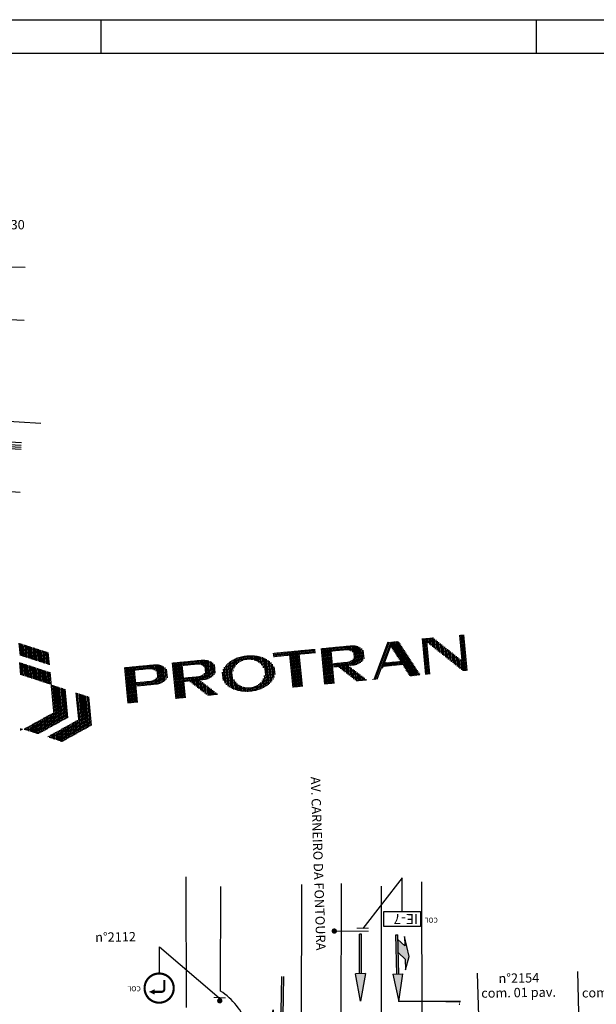
# Model space of a CAD drawing. Extents: x -101163 to 1028343, y -141496 to 1520769.
# Drawn here: x 184259 to 184345, y 678605 to 678752 of the extents above; entities that cross this region are included whole.
import ezdxf

# ---------------------------------------------------------------- set-up
doc = ezdxf.new("R2010")
doc.units = 0
doc.header["$LTSCALE"] = 2
doc.layers.get('0').update_dxf_attribs({"color": 1, "linetype": 'CONTINUOUS'})
for name, color, linetype in [('ALP', 9, 'CONTINUOUS'), ('BLOCOS', 9, 'CONTINUOUS'), ('E-BARREIRA', 1, 'CONTINUOUS'), ('E-BORDOS', 1, 'CONTINUOUS'), ('E-FAIXA', 5, 'CONTINUOUS'), ('E-NOMES', 2, 'CONTINUOUS'), ('E-TX2', 2, 'CONTINUOUS'), ('FORM2', 2, 'CONTINUOUS'), ('FORM6', 6, 'CONTINUOUS'), ('L-BSIN', 4, 'CONTINUOUS'), ('L-GRADIL', 3, 'CONTINUOUS'), ('MF', 1, 'CONTINUOUS'), ('PENA1', 1, 'CONTINUOUS'), ('PENA3', 3, 'CONTINUOUS'), ('TEXTOS', 9, 'CONTINUOUS'), ('TX1', 1, 'CONTINUOUS'), ('TX2', 2, 'CONTINUOUS')]:
    doc.layers.add(name, color=color, linetype=linetype)

# ---------------------------------------------------------------- blocks, each defined once
blk = doc.blocks.new('POSTE2')
at = {"layer": 'TX2', "color": 0, "const_width": 0.075}
for points in [[(-2.584, 0.003), (-0.1, 0)], [(-2.584, -0.212), (-1.684, -0.214)]]:
    blk.add_lwpolyline(points, dxfattribs=at)
at = {"layer": 'TX2', "color": 0, "const_width": 0.2}
blk.add_lwpolyline([(0, 0.1, 1), (0, -0.1, 1)], format="xyb", close=True, dxfattribs=at)
blk = doc.blocks.new('R25B')
at = {"layer": 'PENA1', "color": 0}
blk.add_line((2.185, 2.758), (2.185, 0.795), dxfattribs=at)
at = {"layer": 'PENA3', "color": 0}
for points, const_width in [([(2.202, 4.975, 1), (2.202, 2.79, 1)], 0.161), ([(2.202, 2.79, 1), (2.202, 4.975, 1)], 0.161), ([(1.809, 3.267), (1.809, 3.942, -0.414206), (2.034, 4.167), (2.538, 4.167)], 0.16)]:
    blk.add_lwpolyline(points, format="xyb", dxfattribs=dict(at, const_width=const_width))
blk.add_solid([(2.538, 3.97), (2.971, 4.166), (2.538, 3.97), (2.538, 4.366)], dxfattribs=at)
blk = doc.blocks.new('POSTE')
at = {"layer": 'TX2', "color": 0, "const_width": 0.075}
blk.add_lwpolyline([(0.441, 0.069), (0.442, 0.969)], dxfattribs=at)
at = {"layer": 'TX2', "color": 0, "const_width": 0.2}
blk.add_lwpolyline([(0.109, 0.522, 1), (0.309, 0.522, 1)], format="xyb", close=True, dxfattribs=at)
blk = doc.blocks.new('SET2')
at = {"layer": 'PENA3', "color": 0}
for p, q in [((67.4, 34.3), (8.4, 34.3)), ((8.4, 34.3), (8.4, 31.3)), ((67.4, 31.3), (8.4, 31.3)), ((67.4, 40.3), (108.4, 32.8)), ((67.4, 40.3), (67.4, 25.3)), ((108.4, 32.8), (67.4, 25.3))]:
    blk.add_line(p, q, dxfattribs=at)
for points in [[(8.4, 34.3), (67.4, 34.3), (8.4, 31.3), (67.4, 31.3)], [(67.4, 40.3), (108.4, 32.8), (67.4, 40.3), (67.4, 25.3)]]:
    blk.add_solid(points, dxfattribs=at)
blk = doc.blocks.new('SET4')
at = {"layer": 'PENA3', "color": 0}
for p, q in [((67.5, 35.6), (8.5, 35.6)), ((60.5, 32.6), (8.5, 32.6)), ((60.5, 32.6), (72.5, 20.6)), ((67.5, 35.6), (77.5, 35.6)), ((77.5, 35.6), (92.5, 20.6)), ((88.5, 14.6), (58.5, 20.6)), ((58.5, 20.6), (72.5, 20.6)), ((108.5, 20.6), (88.5, 14.6)), ((92.5, 20.6), (108.5, 20.6))]:
    blk.add_line(p, q, dxfattribs=at)
for points in [[(8.5, 35.6), (77.5, 35.6), (8.5, 32.6), (60.5, 32.6)], [(60.5, 32.6), (77.5, 35.6), (72.5, 20.6), (92.5, 20.6)], [(58.5, 20.6), (108.5, 20.6), (58.5, 20.6), (88.5, 14.6)]]:
    blk.add_solid(points, dxfattribs=at)
blk = doc.blocks.new('SET3')
at = {"layer": 'PENA3', "color": 0}
for p, q in [((73.1, 47.5), (14.1, 47.5)), ((14.1, 47.5), (14.1, 44.5)), ((73.1, 44.5), (14.1, 44.5)), ((21.1, 44.5), (31.1, 34.5)), ((41.1, 44.5), (51.1, 34.5)), ((73.1, 53.5), (114.1, 46)), ((73.1, 53.5), (73.1, 38.5)), ((114.1, 46), (73.1, 38.5)), ((47.1, 28.5), (17.1, 34.5)), ((17.1, 34.5), (31.1, 34.5)), ((67.1, 34.5), (47.1, 28.5)), ((51.1, 34.5), (67.1, 34.5))]:
    blk.add_line(p, q, dxfattribs=at)
for points in [[(14.1, 47.5), (73.1, 47.5), (14.1, 44.5), (73.1, 44.5)], [(21.1, 44.5), (41.1, 44.5), (31.1, 34.5), (51.1, 34.5)], [(73.1, 53.5), (114.1, 46), (73.1, 53.5), (73.1, 38.5)], [(17.1, 34.5), (67.1, 34.5), (17.1, 34.5), (47.1, 28.5)]]:
    blk.add_solid(points, dxfattribs=at)
blk = doc.blocks.new('*X')
at = {"color": 0}
for p, q in [((10.375, 15.73), (10.375, 17.289)), ((10.5, 15.658), (10.5, 17.217)), ((10.625, 15.586), (10.625, 17.145)), ((10.75, 15.514), (10.75, 17.073)), ((10.875, 15.442), (10.875, 17)), ((11, 15.369), (11, 16.928)), ((11.125, 15.297), (11.125, 16.856)), ((11.25, 15.225), (11.25, 16.784)), ((11.375, 15.153), (11.375, 16.712)), ((11.5, 15.081), (11.5, 16.64)), ((11.625, 15.009), (11.625, 16.567)), ((11.75, 14.936), (11.75, 16.495)), ((11.875, 14.864), (11.875, 16.423)), ((12, 14.792), (12, 16.351)), ((12.125, 14.72), (12.125, 16.279)), ((12.25, 14.648), (12.25, 16.207)), ((12.375, 14.576), (12.375, 16.134)), ((12.5, 14.503), (12.5, 16.062)), ((12.625, 14.431), (12.625, 15.99)), ((12.75, 14.359), (12.75, 15.918)), ((12.875, 14.287), (12.875, 15.846)), ((13, 14.215), (13, 15.774)), ((10.25, 13.32), (10.25, 14.879)), ((10.375, 13.248), (10.375, 14.806)), ((10.5, 13.175), (10.5, 14.734)), ((10.625, 13.103), (10.625, 14.662)), ((10.75, 13.031), (10.75, 14.59)), ((10.875, 12.959), (10.875, 14.518)), ((11, 12.887), (11, 14.446)), ((11.125, 12.815), (11.125, 14.373)), ((11.25, 12.742), (11.25, 14.301)), ((11.375, 12.67), (11.375, 14.229)), ((11.5, 12.598), (11.5, 14.157)), ((11.625, 12.526), (11.625, 14.085)), ((11.75, 12.454), (11.75, 14.013)), ((11.875, 12.382), (11.875, 13.94)), ((12, 12.309), (12, 13.868)), ((12.125, 12.237), (12.125, 13.796)), ((12.25, 12.165), (12.25, 13.724)), ((12.375, 12.093), (12.375, 13.652)), ((12.5, 12.021), (12.5, 13.58)), ((12.625, 11.949), (12.625, 13.507)), ((12.75, 11.876), (12.75, 13.435)), ((12.875, 11.804), (12.875, 13.363)), ((13, 6.709), (13, 13.291)), ((20, 8.5), (20, 13)), ((20.125, 8.5), (20.125, 13)), ((20.25, 8.5), (20.25, 13)), ((20.375, 8.5), (20.375, 13)), ((20.5, 8.5), (20.5, 13)), ((20.625, 8.5), (20.625, 13)), ((20.75, 8.5), (20.75, 13)), ((20.875, 8.5), (20.875, 13)), ((21, 12.5), (21, 13)), ((21.125, 12.5), (21.125, 13)), ((21.25, 12.5), (21.25, 13)), ((21.375, 12.5), (21.375, 13)), ((21.5, 12.5), (21.5, 13)), ((21.625, 12.5), (21.625, 13)), ((21.75, 12.5), (21.75, 13)), ((21.875, 12.5), (21.875, 13)), ((22, 12.5), (22, 13)), ((22.125, 12.5), (22.125, 13)), ((22.25, 12.5), (22.25, 13)), ((22.375, 12.49), (22.375, 13)), ((22.5, 12.457), (22.5, 13)), ((22.625, 12.4), (22.625, 13)), ((22.75, 12.309), (22.75, 13)), ((22.875, 12.165), (22.875, 12.994)), ((23, 10.525), (23, 12.975)), ((23.125, 10.558), (23.125, 12.942)), ((23.25, 10.604), (23.25, 12.896)), ((24.5, 8.5), (24.5, 13)), ((24.625, 8.5), (24.625, 13)), ((24.75, 8.5), (24.75, 13)), ((24.875, 8.5), (24.875, 13)), ((25, 8.5), (25, 13)), ((25.125, 8.5), (25.125, 13)), ((25.25, 8.5), (25.25, 13)), ((25.375, 8.5), (25.375, 13)), ((25.5, 12.5), (25.5, 13)), ((25.625, 12.5), (25.625, 13)), ((25.75, 12.5), (25.75, 13)), ((25.875, 12.5), (25.875, 13)), ((26, 12.5), (26, 13)), ((26.125, 12.5), (26.125, 13)), ((26.25, 12.5), (26.25, 13)), ((26.375, 12.5), (26.375, 13)), ((26.5, 12.5), (26.5, 13)), ((26.625, 12.5), (26.625, 13)), ((26.75, 12.5), (26.75, 13)), ((26.875, 12.49), (26.875, 13)), ((27, 12.457), (27, 13)), ((27.125, 12.4), (27.125, 13)), ((27.25, 12.309), (27.25, 13)), ((27.375, 12.165), (27.375, 12.994)), ((27.5, 10.525), (27.5, 12.975)), ((27.625, 10.558), (27.625, 12.942)), ((27.75, 10.604), (27.75, 12.896)), ((30.79, 12.29), (30.779, 12.905)), ((30.914, 12.36), (30.904, 12.935)), ((31.038, 12.415), (31.029, 12.96)), ((31.162, 12.455), (31.153, 12.978)), ((31.287, 12.482), (31.278, 12.991)), ((31.412, 12.497), (31.403, 12.998)), ((31.537, 12.499), (31.528, 13)), ((31.662, 12.49), (31.653, 12.996)), ((31.787, 12.468), (31.778, 12.986)), ((31.913, 12.432), (31.903, 12.97)), ((32.039, 12.382), (32.029, 12.949)), ((32.165, 12.317), (32.154, 12.922)), ((34, 12.5), (34, 13)), ((34.125, 12.5), (34.125, 13)), ((34.25, 12.5), (34.25, 13)), ((34.375, 12.5), (34.375, 13)), ((34.5, 12.5), (34.5, 13)), ((34.625, 12.5), (34.625, 13)), ((34.75, 12.5), (34.75, 13)), ((34.875, 12.5), (34.875, 13)), ((35, 12.5), (35, 13)), ((35.125, 12.5), (35.125, 13)), ((35.25, 12.5), (35.25, 13)), ((35.375, 12.5), (35.375, 13)), ((35.5, 8.5), (35.5, 13)), ((35.625, 8.5), (35.625, 13)), ((35.75, 8.5), (35.75, 13)), ((35.875, 8.5), (35.875, 13)), ((36, 8.5), (36, 13)), ((36.125, 8.5), (36.125, 13)), ((36.25, 8.5), (36.25, 13)), ((36.375, 8.5), (36.375, 13)), ((36.5, 12.5), (36.5, 13)), ((36.625, 12.5), (36.625, 13)), ((36.75, 12.5), (36.75, 13)), ((36.875, 12.5), (36.875, 13)), ((37, 12.5), (37, 13)), ((37.125, 12.5), (37.125, 13)), ((37.25, 12.5), (37.25, 13)), ((37.375, 12.5), (37.375, 13)), ((37.5, 12.5), (37.5, 13)), ((37.625, 12.5), (37.625, 13)), ((37.75, 12.5), (37.75, 13)), ((37.875, 12.5), (37.875, 13)), ((38.5, 8.5), (38.5, 13)), ((38.625, 8.5), (38.625, 13)), ((38.75, 8.5), (38.75, 13)), ((38.875, 8.5), (38.875, 13)), ((39, 8.5), (39, 13)), ((39.125, 8.5), (39.125, 13)), ((39.25, 8.5), (39.25, 13)), ((39.375, 8.5), (39.375, 13)), ((39.5, 12.5), (39.5, 13)), ((39.625, 12.5), (39.625, 13)), ((39.75, 12.5), (39.75, 13)), ((39.875, 12.5), (39.875, 13)), ((40, 12.5), (40, 13)), ((40.125, 12.5), (40.125, 13)), ((40.25, 12.5), (40.25, 13)), ((40.375, 12.5), (40.375, 13)), ((40.5, 12.5), (40.5, 13)), ((40.625, 12.5), (40.625, 13)), ((40.75, 12.5), (40.75, 13)), ((40.875, 12.49), (40.875, 13)), ((41, 12.457), (41, 13)), ((41.125, 12.4), (41.125, 13)), ((41.25, 12.309), (41.25, 13)), ((41.375, 12.165), (41.375, 12.994)), ((41.5, 10.525), (41.5, 12.975)), ((41.625, 10.558), (41.625, 12.942)), ((41.75, 10.604), (41.75, 12.896)), ((43.133, 8.5), (44.771, 13)), ((43.266, 8.5), (44.904, 13)), ((43.399, 8.5), (45.037, 13)), ((44.007, 9.804), (45.17, 13)), ((45.036, 12.265), (45.303, 13)), ((45.105, 12.088), (45.436, 13)), ((45.173, 11.912), (45.569, 13)), ((45.242, 11.735), (45.702, 13)), ((48, 8.5), (48, 13)), ((48.125, 8.5), (48.125, 13)), ((48.25, 8.5), (48.25, 13)), ((48.375, 8.5), (48.375, 13)), ((48.5, 12.357), (48.5, 13)), ((48.625, 12.196), (48.625, 13)), ((48.75, 12.036), (48.75, 13)), ((48.875, 11.875), (48.875, 13)), ((49, 11.714), (49, 13)), ((51.5, 8.5), (51.5, 13)), ((51.625, 8.5), (51.625, 13)), ((51.75, 8.5), (51.75, 13)), ((51.875, 8.5), (51.875, 13)), ((23.375, 10.667), (23.375, 12.833)), ((23.5, 10.75), (23.5, 12.75)), ((23.625, 10.857), (23.625, 12.643)), ((23.75, 11), (23.75, 12.5)), ((23.875, 11.205), (23.875, 12.295)), ((27.875, 10.667), (27.875, 12.833)), ((28, 10.75), (28, 12.75)), ((28.125, 10.857), (28.125, 12.643)), ((28.25, 11), (28.25, 12.5)), ((28.375, 11.205), (28.375, 12.295)), ((29.465, 9.445), (29.42, 11.996)), ((29.592, 9.296), (29.542, 12.149)), ((29.719, 9.171), (29.665, 12.278)), ((29.846, 9.062), (29.788, 12.39)), ((29.973, 8.968), (29.912, 12.488)), ((30.059, 11.235), (30.035, 12.574)), ((30.178, 11.579), (30.159, 12.65)), ((30.299, 11.799), (30.283, 12.717)), ((30.421, 11.965), (30.407, 12.775)), ((30.544, 12.098), (30.531, 12.825)), ((30.667, 12.204), (30.655, 12.868)), ((32.291, 12.235), (32.28, 12.888)), ((32.418, 12.133), (32.406, 12.848)), ((32.545, 12.005), (32.532, 12.801)), ((32.673, 11.841), (32.658, 12.746)), ((32.802, 11.622), (32.784, 12.682)), ((32.933, 11.267), (32.91, 12.609)), ((33.098, 9.019), (33.036, 12.526)), ((33.221, 9.118), (33.163, 12.43)), ((33.344, 9.231), (33.29, 12.321)), ((33.467, 9.362), (33.417, 12.193)), ((33.589, 9.516), (33.545, 12.043)), ((41.875, 10.667), (41.875, 12.833)), ((42, 10.75), (42, 12.75)), ((42.125, 10.857), (42.125, 12.643)), ((42.25, 11), (42.25, 12.5)), ((42.375, 11.205), (42.375, 12.295)), ((45.311, 11.558), (45.794, 12.886)), ((45.379, 11.382), (45.863, 12.71)), ((45.448, 11.205), (45.932, 12.533)), ((45.517, 11.028), (46, 12.356)), ((45.586, 10.851), (46.069, 12.18)), ((45.654, 10.675), (46.138, 12.003)), ((49.125, 11.554), (49.125, 12.839)), ((49.25, 11.393), (49.25, 12.679)), ((49.375, 11.232), (49.375, 12.518)), ((49.5, 11.071), (49.5, 12.357)), ((49.625, 10.911), (49.625, 12.196)), ((49.75, 10.75), (49.75, 12.036)), ((13.125, 6.781), (13.125, 11.66)), ((13.25, 6.853), (13.25, 11.588)), ((13.375, 6.926), (13.375, 11.516)), ((13.5, 6.998), (13.5, 11.443)), ((13.625, 7.07), (13.625, 11.371)), ((13.75, 7.142), (13.75, 11.299)), ((13.875, 7.214), (13.875, 11.227)), ((14, 7.286), (14, 11.155)), ((14.125, 7.359), (14.125, 11.083)), ((22.625, 10.5), (22.625, 11.1)), ((22.75, 10.5), (22.75, 11.191)), ((22.875, 10.506), (22.875, 11.335)), ((27.125, 10.5), (27.125, 11.1)), ((27.25, 10.5), (27.25, 11.191)), ((27.375, 10.506), (27.375, 11.335)), ((29.076, 10.198), (29.058, 11.233)), ((29.207, 9.856), (29.177, 11.58)), ((29.336, 9.626), (29.298, 11.813)), ((33.711, 9.703), (33.673, 11.859)), ((33.832, 9.94), (33.802, 11.624)), ((33.95, 10.304), (33.934, 11.265)), ((41.125, 10.5), (41.125, 11.1)), ((41.25, 10.5), (41.25, 11.191)), ((41.375, 10.506), (41.375, 11.335)), ((45.542, 10), (46.206, 11.826)), ((45.675, 10), (46.275, 11.65)), ((45.808, 10), (46.344, 11.473)), ((45.929, 9.968), (46.413, 11.296)), ((45.998, 9.791), (46.481, 11.12)), ((49.875, 10.589), (49.875, 11.875)), ((50, 10.429), (50, 11.714)), ((50.125, 10.268), (50.125, 11.554)), ((50.25, 10.107), (50.25, 11.393)), ((50.375, 9.946), (50.375, 11.232)), ((50.5, 9.786), (50.5, 11.071)), ((14.25, 7.431), (14.25, 11.01)), ((15.25, 5.526), (15.25, 10.433)), ((15.375, 5.598), (15.375, 10.361)), ((15.5, 5.67), (15.5, 10.289)), ((15.625, 5.742), (15.625, 10.217)), ((15.75, 5.814), (15.75, 10.144)), ((21, 10.5), (21, 11)), ((21.125, 10.5), (21.125, 11)), ((21.25, 10.5), (21.25, 11)), ((21.375, 10.5), (21.375, 11)), ((21.5, 10.5), (21.5, 11)), ((21.625, 10.5), (21.625, 11)), ((21.75, 10.5), (21.75, 11)), ((21.875, 10.5), (21.875, 11)), ((22, 10.5), (22, 11)), ((22.125, 10.5), (22.125, 11)), ((22.25, 10.5), (22.25, 11)), ((22.375, 10.5), (22.375, 11.01)), ((22.5, 10.5), (22.5, 11.043)), ((25.5, 10.5), (25.5, 11)), ((25.625, 10.5), (25.625, 11)), ((25.75, 10.5), (25.75, 11)), ((25.875, 10.5), (25.875, 11)), ((26, 10.375), (26, 11)), ((26.125, 10.219), (26.125, 11)), ((26.25, 10.062), (26.25, 11)), ((26.375, 9.906), (26.375, 11)), ((26.5, 9.75), (26.5, 11)), ((26.625, 9.594), (26.625, 11)), ((26.75, 9.437), (26.75, 11)), ((26.875, 9.281), (26.875, 11.01)), ((27, 10.5), (27, 11.043)), ((27, 9.125), (27, 10.375)), ((27.125, 8.969), (27.125, 10.219)), ((30.1, 8.885), (30.077, 10.197)), ((32.974, 8.932), (32.95, 10.302)), ((39.5, 10.5), (39.5, 11)), ((39.625, 10.5), (39.625, 11)), ((39.75, 10.5), (39.75, 11)), ((39.875, 10.5), (39.875, 11)), ((40, 10.375), (40, 11)), ((40.125, 10.219), (40.125, 11)), ((40.25, 10.062), (40.25, 11)), ((40.375, 9.906), (40.375, 11)), ((40.5, 9.75), (40.5, 11)), ((40.625, 9.594), (40.625, 11)), ((40.75, 9.437), (40.75, 11)), ((40.875, 9.281), (40.875, 11.01)), ((41, 10.5), (41, 11.043)), ((41, 9.125), (41, 10.375)), ((41.125, 8.969), (41.125, 10.219)), ((44.211, 10), (44.393, 10.5)), ((44.345, 10), (44.526, 10.5)), ((44.478, 10), (44.66, 10.5)), ((44.611, 10), (44.793, 10.5)), ((44.744, 10), (44.926, 10.5)), ((44.877, 10), (45.059, 10.5)), ((45.01, 10), (45.192, 10.5)), ((45.143, 10), (45.325, 10.5)), ((45.276, 10), (45.458, 10.5)), ((45.409, 10), (45.591, 10.5)), ((46.067, 9.615), (46.55, 10.943)), ((46.135, 9.438), (46.619, 10.766)), ((46.204, 9.261), (46.687, 10.589)), ((46.273, 9.085), (46.756, 10.413)), ((46.341, 8.908), (46.825, 10.236)), ((50.625, 9.625), (50.625, 10.911)), ((50.75, 9.464), (50.75, 10.75)), ((50.875, 9.304), (50.875, 10.589)), ((51, 9.143), (51, 10.429)), ((51.125, 8.982), (51.125, 10.268)), ((15.875, 5.886), (15.875, 10.072)), ((16, 5.959), (16, 10)), ((16.125, 6.031), (16.125, 9.928)), ((16.25, 6.103), (16.25, 9.856)), ((16.375, 6.175), (16.375, 9.783)), ((27.25, 8.812), (27.25, 10.062)), ((27.375, 8.656), (27.375, 9.906)), ((27.5, 8.5), (27.5, 9.75)), ((27.625, 8.5), (27.625, 9.594)), ((27.75, 8.5), (27.75, 9.437)), ((27.875, 8.5), (27.875, 9.281)), ((30.226, 8.813), (30.208, 9.859)), ((30.352, 8.75), (30.336, 9.645)), ((30.478, 8.695), (30.464, 9.484)), ((30.604, 8.649), (30.591, 9.359)), ((30.729, 8.609), (30.718, 9.258)), ((32.23, 8.598), (32.219, 9.216)), ((32.354, 8.635), (32.343, 9.304)), ((32.478, 8.678), (32.466, 9.411)), ((32.603, 8.729), (32.588, 9.546)), ((32.727, 8.788), (32.71, 9.715)), ((32.85, 8.855), (32.832, 9.941)), ((41.25, 8.812), (41.25, 10.062)), ((41.375, 8.656), (41.375, 9.906)), ((41.5, 8.5), (41.5, 9.75)), ((41.625, 8.5), (41.625, 9.594)), ((41.75, 8.5), (41.75, 9.437)), ((41.875, 8.5), (41.875, 9.281)), ((46.41, 8.731), (46.894, 10.059)), ((46.479, 8.554), (46.962, 9.883)), ((46.592, 8.5), (47.031, 9.706)), ((46.725, 8.5), (47.1, 9.529)), ((46.858, 8.5), (47.168, 9.353)), ((51.25, 8.821), (51.25, 10.107)), ((51.375, 8.661), (51.375, 9.946)), ((28, 8.5), (28, 9.125)), ((28.125, 8.5), (28.125, 8.969)), ((28.25, 8.5), (28.25, 8.812)), ((28.375, 8.5), (28.375, 8.656)), ((30.855, 8.576), (30.845, 9.178)), ((30.981, 8.549), (30.971, 9.113)), ((31.106, 8.528), (31.097, 9.065)), ((31.231, 8.513), (31.222, 9.03)), ((31.356, 8.504), (31.348, 9.009)), ((31.481, 8.5), (31.473, 9)), ((31.606, 8.502), (31.598, 9.004)), ((31.731, 8.51), (31.722, 9.019)), ((31.856, 8.523), (31.847, 9.047)), ((31.981, 8.542), (31.971, 9.089)), ((32.105, 8.567), (32.095, 9.145)), ((42, 8.5), (42, 9.125)), ((42.125, 8.5), (42.125, 8.969)), ((42.25, 8.5), (42.25, 8.812)), ((42.375, 8.5), (42.375, 8.656)), ((43, 8.5), (43.006, 8.517)), ((46.991, 8.5), (47.237, 9.176)), ((47.124, 8.5), (47.306, 8.999)), ((47.257, 8.5), (47.375, 8.823)), ((47.39, 8.5), (47.443, 8.646)), ((11.5, 5.843), (11.5, 7.402)), ((11.625, 5.915), (11.625, 7.474)), ((11.75, 5.987), (11.75, 7.546)), ((11.875, 6.06), (11.875, 7.618)), ((12, 6.132), (12, 7.691)), ((12.125, 6.204), (12.125, 7.763)), ((12.25, 6.276), (12.25, 7.835)), ((12.375, 6.348), (12.375, 7.907)), ((12.5, 6.42), (12.5, 7.979)), ((12.625, 6.493), (12.625, 8.051)), ((12.75, 6.565), (12.75, 8.124)), ((12.875, 6.637), (12.875, 8.196)), ((9.75, 6.392), (9.75, 6.68)), ((9.875, 6.464), (9.875, 6.608)), ((10.125, 6.464), (10.125, 6.608)), ((10.25, 6.392), (10.25, 6.68)), ((10.375, 6.319), (10.375, 6.752)), ((10.5, 6.247), (10.5, 6.825)), ((10.625, 6.175), (10.625, 6.897)), ((10.75, 6.103), (10.75, 6.969)), ((10.875, 6.031), (10.875, 7.041)), ((11, 5.959), (11, 7.113)), ((11.125, 5.886), (11.125, 7.185)), ((11.25, 5.814), (11.25, 7.258)), ((11.375, 5.771), (11.375, 7.33)), ((14.25, 4.948), (14.25, 6.507)), ((14.375, 5.02), (14.375, 6.579)), ((14.5, 5.093), (14.5, 6.651)), ((14.625, 5.165), (14.625, 6.724)), ((14.75, 5.237), (14.75, 6.796)), ((14.875, 5.309), (14.875, 6.868)), ((15, 5.381), (15, 6.94)), ((15.125, 5.453), (15.125, 7.012)), ((12.625, 5.02), (12.625, 5.569)), ((12.75, 4.948), (12.75, 5.641)), ((12.875, 4.876), (12.875, 5.713)), ((13, 4.804), (13, 5.785)), ((13.125, 4.732), (13.125, 5.858)), ((13.25, 4.66), (13.25, 5.93)), ((13.375, 4.587), (13.375, 6.002)), ((13.5, 4.515), (13.5, 6.074)), ((13.625, 4.587), (13.625, 6.146)), ((13.75, 4.66), (13.75, 6.218)), ((13.875, 4.732), (13.875, 6.291)), ((14, 4.804), (14, 6.363)), ((14.125, 4.876), (14.125, 6.435)), ((12.25, 5.237), (12.25, 5.352)), ((12.375, 5.165), (12.375, 5.424)), ((12.5, 5.093), (12.5, 5.497))]:
    blk.add_line(p, q, dxfattribs=at)
blk = doc.blocks.new('BL')
at = {"color": 0, "xscale": 4, "yscale": 4, "zscale": 4, "rotation": 359.9808459719816}
blk.add_blockref('*X', (-12.7, -23.65), dxfattribs=at)

msp = doc.modelspace()

# ---------------------------------------------------------------- linework, layer by layer
at = {"layer": 'ALP', "color": 0}
for p, q in [((184251.23, 678715.22, 24.61), (184259.8, 678715.02, 24.62)), ((184283.97, 678604.26, 25.97), (184283.91, 678623.83, 25.95)), ((184327.49, 678609.38, 25.35), (184327.86, 678597.34, 25.23)), ((184342.88, 678597.76, 25.17), (184342.57, 678609.66, 25.17))]:
    msp.add_line(p, q, dxfattribs=at)
at = {"layer": 'E-BARREIRA', "color": 0}
msp.add_line((184228.43, 678689.72), (184259.2, 678687.78), dxfattribs=at)
at = {"layer": 'E-BORDOS', "color": 0}
for p, q in [((184192.39, 678692.58), (184259.21, 678688.39)), ((184228.03, 678683.33), (184259.06, 678681.38))]:
    msp.add_line(p, q, dxfattribs=at)
at = {"layer": 'E-FAIXA', "color": 0}
msp.add_line((184313.12, 678622.39, 25.4), (184313.13, 678599.15, 25.05), dxfattribs=at)
at = {"layer": 'E-TX2', "color": 0}
msp.add_solid([(184324.74, 678604.65), (184324.91, 678604.65), (184324.83, 678605.15)], dxfattribs=at)
at = {"layer": 'FORM2', "color": 0}
for p, q in [((184100.85, 678752.07), (184521.35, 678752.07)), ((184271.1, 678752.07), (184271.1, 678747.07)), ((184336.35, 678752.07), (184336.35, 678747.07))]:
    msp.add_line(p, q, dxfattribs=at)
at = {"layer": 'FORM6', "color": 0}
msp.add_line((184113.35, 678747.07), (184516.35, 678747.07), dxfattribs=at)
at = {"layer": 'L-BSIN', "color": 0}
msp.add_line((184228.49, 678690.71), (184259.22, 678688.79), dxfattribs=at)
at = {"layer": 'L-GRADIL', "color": 0}
msp.add_line((184228.45, 678690.02), (184259.21, 678688.09), dxfattribs=at)
at = {"layer": 'MF', "color": 0}
for p, q in [((184256.37, 678707.27), (184259.63, 678707.11, 9.53)), ((184289.03, 678606.7, 25.41), (184289.09, 678622.37, 25.5)), ((184301.18, 678622.65, 25.79), (184301.1, 678593.03, 25.42)), ((184307.1, 678622.79, 25.77), (184307.03, 678591.04, 25.22)), ((184319.17, 678623.08, 25.41), (184319.19, 678594.77, 24.98))]:
    msp.add_line(p, q, dxfattribs=at)
msp.add_arc((184283.62, 678598.21, 25.41), 10.07, 20.4466, 57.5114, dxfattribs=at)
at = {"layer": 'PENA3', "color": 0}
msp.add_lwpolyline([(184318.98, 678618.6), (184318.98, 678616.39), (184313.52, 678616.39), (184313.52, 678618.6)], close=True, dxfattribs=at)
at = {"layer": 'TX1', "color": 0}
for p, q in [((184239.46, 678693.13), (184262.14, 678691.71)), ((184279.89, 678613.33), (184288.87, 678605.69)), ((184325.01, 678605.15, 28.92), (184315.71, 678605.17, 28.76)), ((184322.81, 678605.15), (184325.01, 678605.15))]:
    msp.add_line(p, q, dxfattribs=at)
at = {"layer": 'TX2', "color": 0}
for p, q in [((184316.25, 678623.68), (184310.34, 678616.06)), ((184316.25, 678618.6), (184316.25, 678623.68))]:
    msp.add_line(p, q, dxfattribs=at)

# ---------------------------------------------------------------- block references
at = {"layer": 'BLOCOS', "color": 0, "xscale": 0.4, "yscale": 0.3, "zscale": 0.4, "rotation": 5.522581482409548}
msp.add_blockref('BL', (184248.73, 678644.1, 23.91), dxfattribs=at)
at = {"layer": 'E-FAIXA', "color": 0, "yscale": 0.1, "zscale": 0.1}
for name, p, xscale, rotation in [('SET2', (184306.71, 678616.05, 25.15), 0.1, 270.0776578422288), ('SET3', (184320.02, 678616.68, 25.15), -0.1, 91.57279745561587), ('SET4', (184295.01, 678609.79, 25.15), 0.1, 268.87765766006)]:
    msp.add_blockref(name, p, dxfattribs=dict(at, xscale=xscale, rotation=rotation))
at = {"layer": 'E-TX2', "color": 0, "xscale": 2, "yscale": 2, "zscale": 2}
for name, p, rotation in [('R25B', (184284.26, 678614.92), 180), ('POSTE', (184289.98, 678604.84), 90)]:
    msp.add_blockref(name, p, dxfattribs=dict(at, rotation=rotation))
at = {"layer": 'TX2', "color": 0, "xscale": 2, "yscale": 2, "zscale": 2, "rotation": 180}
msp.add_blockref('POSTE2', (184306.09, 678615.69), dxfattribs=at)

# ---------------------------------------------------------------- texts
at = {"layer": 'E-NOMES', "color": 0}
msp.add_text('AV. CARNEIRO DA FONTOURA', height=1.4, rotation=271.8754, dxfattribs=at).set_placement((184302.56, 678638.77))
msp.add_text('AV. CARNEIRO DA FONTOURA', height=1.4, rotation=271.8754, dxfattribs=at).set_placement((184302.56, 678638.77))
at = {"layer": 'E-TX2', "color": 0}
for p in [(184321.6, 678617.7), (184277.1, 678607.43)]:
    msp.add_text('COL', height=0.75, rotation=180, dxfattribs=at).set_placement(p)
at = {"layer": 'TEXTOS', "color": 0}
for s, rotation, p in [('n%%D1930', 359.875, (184253.61, 678720.71)), ('n%%D2112', 0.8211, (184270.28, 678614.07)), ('n%%D2154', 0.8211, (184330.69, 678607.92)), ('com. 01 pav.', 0.8211, (184328.11, 678605.71)), ('com. 01 pav.', 0.8211, (184343.19, 678605.74))]:
    msp.add_text(s, height=1.4, rotation=rotation, dxfattribs=at).set_placement(p)
at = {"layer": 'TX2', "color": 0}
msp.add_text('IE-7', height=1.5, rotation=179.9713, dxfattribs=at).set_placement((184318.62, 678618.23))

doc.saveas('drawing.dxf')
